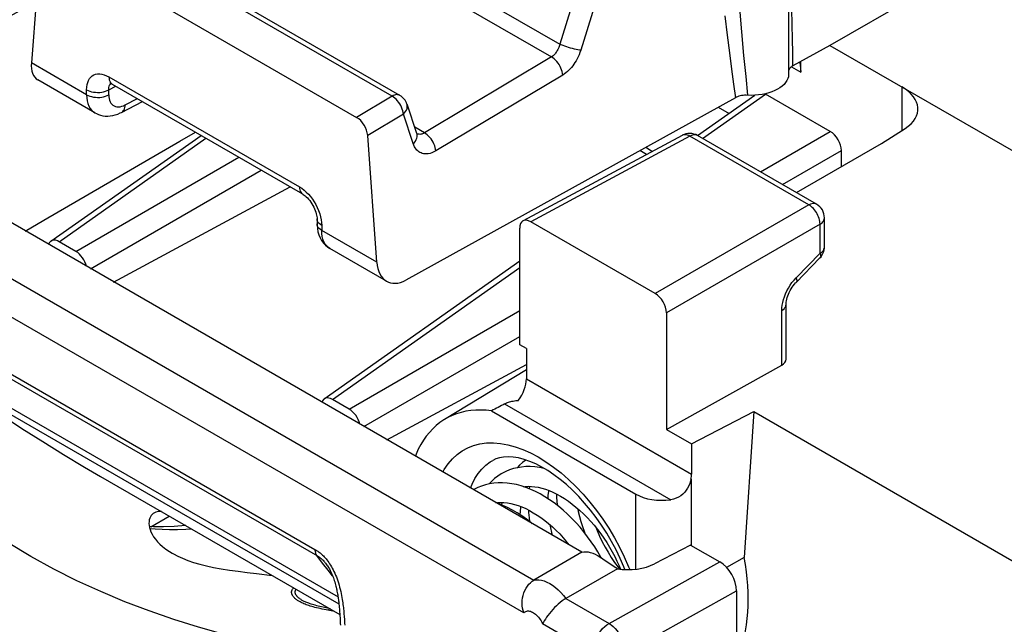
# Model space of a CAD drawing. Units: millimetres. Extents: x -36.7 to 10.8, y -38.8 to 20.7.
# Drawn here: x -30.4 to -17.9, y 5.4 to 13.1 of the extents above; entities that cross this region are included whole.
import ezdxf

# ---------------------------------------------------------------- set-up
doc = ezdxf.new("R2010")
doc.units = ezdxf.units.MM
doc.header["$LTSCALE"] = 23.1
doc.layers.get('0').update_dxf_attribs({"linetype": 'CONTINUOUS'})
for name, color, linetype in [('ASSI', 7, 'CONTINUOUS'), ('DRAFT', 7, 'CONTINUOUS'), ('IMPORT_IGES', 7, 'CONTINUOUS'), ('RACCORDO', 7, 'CONTINUOUS'), ('SUPERFICI', 7, 'CONTINUOUS')]:
    doc.layers.add(name, color=color, linetype=linetype)

msp = doc.modelspace()

# ---------------------------------------------------------------- linework, layer by layer
at = {"color": 7, "linetype": 'CONTINUOUS'}
for p, q in [((-23.268, 6.324), (-34.884, 13.031)), ((-22.459, 11.462), (-22.373, 11.411)), ((-22.337, 9.607), (-23.915, 10.518)), ((-24.057, 8.958), (-24.057, 10.437)), ((-22.196, 9.362), (-22.196, 7.884)), ((-31.751, 8.872), (-26.361, 5.76)), ((-23.971, 8.909), (-24.057, 8.958)), ((-22.196, 7.884), (-20.734, 8.697)), ((-24.414, 8.119), (-22.585, 7.063)), ((-21.878, 7.7), (-21.086, 8.11)), ((-21.086, 8.11), (-21.21, 6.259)), ((-21.086, 8.11), (-17.305, 5.926)), ((-22.196, 7.884), (-21.878, 7.7)), ((-23.932, 7.161), (-23.936, 7.131)), ((-24.285, 6.957), (-24.289, 6.927)), ((-23.446, 6.438), (-23.44, 6.423)), ((-23.02, 6.251), (-23.027, 6.262)), ((-21.21, 6.259), (-21.434, 6.133)), ((-22.81, 6.135), (-22.792, 6.112)), ((-22.797, 6.153), (-22.78, 6.11)), ((-26.462, 5.607), (-26.551, 5.627))]:
    msp.add_line(p, q, dxfattribs=at)
at = {"color": 250, "linetype": 'CONTINUOUS'}
for p, q in [((-21.898, 11.603), (-23.915, 10.518)), ((-20.389, 10.732), (-22.337, 9.607)), ((-20.248, 10.487), (-22.196, 9.362)), ((-22.585, 6.11), (-22.585, 7.063))]:
    msp.add_line(p, q, dxfattribs=at)
at = {"color": 7, "linetype": 'CONTINUOUS'}
for points in [[(-24.414, 8.119), (-24.482, 8.126), (-24.548, 8.129), (-24.613, 8.128), (-24.676, 8.122), (-24.738, 8.113), (-24.798, 8.099), (-24.857, 8.081), (-24.913, 8.06), (-24.967, 8.034), (-25.009, 8.01)], [(-25.009, 8.01), (-25.019, 8.004), (-25.068, 7.97), (-25.115, 7.933), (-25.16, 7.891), (-25.202, 7.846), (-25.241, 7.798), (-25.278, 7.746), (-25.312, 7.69), (-25.343, 7.631), (-25.37, 7.569), (-25.38, 7.543)], [(-23.981, 7.495), (-23.981, 7.495), (-24.022, 7.463), (-24.061, 7.428), (-24.089, 7.397)], [(-23.748, 7.388), (-23.806, 7.4), (-23.865, 7.408), (-23.922, 7.411), (-23.978, 7.411), (-24.033, 7.406), (-24.086, 7.398), (-24.137, 7.386), (-24.187, 7.37), (-24.234, 7.35), (-24.283, 7.324)], [(-24.283, 7.324), (-24.293, 7.318), (-24.336, 7.291), (-24.376, 7.259), (-24.414, 7.224), (-24.443, 7.193)], [(-23.027, 6.262), (-23.065, 6.329), (-23.106, 6.395), (-23.15, 6.459), (-23.195, 6.522), (-23.242, 6.584), (-23.291, 6.643), (-23.342, 6.7), (-23.395, 6.755), (-23.449, 6.808), (-23.504, 6.858), (-23.561, 6.906), (-23.619, 6.95), (-23.677, 6.992), (-23.737, 7.03), (-23.796, 7.065), (-23.857, 7.096), (-23.917, 7.123), (-23.977, 7.147), (-24.037, 7.167), (-24.097, 7.183), (-24.156, 7.195), (-24.215, 7.203), (-24.273, 7.207), (-24.329, 7.207), (-24.385, 7.202), (-24.438, 7.194), (-24.49, 7.182), (-24.54, 7.165), (-24.588, 7.146), (-24.637, 7.12)], [(-24.008, 7.157), (-23.99, 7.16), (-23.949, 7.162), (-23.908, 7.161), (-23.865, 7.156), (-23.821, 7.149), (-23.776, 7.138), (-23.73, 7.124), (-23.683, 7.107), (-23.635, 7.086), (-23.587, 7.063), (-23.538, 7.036), (-23.489, 7.006), (-23.44, 6.973), (-23.391, 6.937), (-23.343, 6.898), (-23.295, 6.856), (-23.248, 6.812), (-23.201, 6.766), (-23.156, 6.717), (-23.112, 6.667), (-23.07, 6.614), (-23.029, 6.56), (-22.989, 6.504), (-22.952, 6.448), (-22.917, 6.39), (-22.883, 6.331), (-22.852, 6.272), (-22.823, 6.212), (-22.797, 6.153)], [(-23.965, 7.142), (-23.958, 7.155), (-23.954, 7.162)], [(-23.697, 7.004), (-23.694, 7.047), (-23.689, 7.099), (-23.687, 7.108)], [(-23.592, 7.065), (-23.59, 7.033), (-23.584, 6.962), (-23.577, 6.918)], [(-24.359, 6.954), (-24.34, 6.956), (-24.299, 6.958), (-24.257, 6.956), (-24.213, 6.951), (-24.169, 6.943), (-24.123, 6.932), (-24.076, 6.917), (-24.029, 6.9), (-23.981, 6.879), (-23.933, 6.855), (-23.884, 6.827), (-23.836, 6.797), (-23.787, 6.764), (-23.738, 6.728), (-23.69, 6.689), (-23.643, 6.647), (-23.596, 6.603), (-23.55, 6.557), (-23.505, 6.508), (-23.462, 6.457), (-23.429, 6.417)], [(-23.898, 6.687), (-23.914, 6.701), (-23.971, 6.745), (-24.03, 6.787), (-24.089, 6.825), (-24.149, 6.86), (-24.21, 6.892), (-24.271, 6.919), (-24.332, 6.943), (-24.354, 6.951)], [(-24.318, 6.938), (-24.315, 6.945), (-24.307, 6.957)], [(-24.051, 6.8), (-24.048, 6.844), (-24.042, 6.895), (-24.041, 6.904)], [(-23.227, 6.564), (-23.236, 6.587), (-23.258, 6.649), (-23.278, 6.712), (-23.295, 6.775), (-23.31, 6.837), (-23.317, 6.876)], [(-23.946, 6.861), (-23.944, 6.831), (-23.937, 6.76), (-23.931, 6.714)], [(-23.639, 6.538), (-23.649, 6.574), (-23.664, 6.636), (-23.671, 6.672)], [(-23.092, 6.642), (-23.075, 6.599), (-23.043, 6.529), (-23.009, 6.459), (-22.974, 6.391), (-22.935, 6.325), (-22.895, 6.26), (-22.854, 6.196), (-22.81, 6.135)]]:
    msp.add_lwpolyline(points, dxfattribs=at)
at = {"color": 250, "linetype": 'CONTINUOUS'}
msp.add_lwpolyline([(-26.596, 4.998), (-26.896, 5.059), (-27.2, 5.127), (-27.507, 5.201), (-27.818, 5.284), (-28.131, 5.374), (-28.444, 5.472), (-28.755, 5.581), (-29.065, 5.698), (-29.37, 5.826), (-29.671, 5.964), (-29.966, 6.112), (-30.257, 6.272), (-30.542, 6.444), (-30.822, 6.627), (-31.098, 6.825), (-31.368, 7.039), (-31.632, 7.267), (-31.89, 7.511)], dxfattribs=at)
at = {"color": 7, "linetype": 'CONTINUOUS'}
for centre, major_axis, ratio, start_param, end_param in [((-23.915, 10.355), (-0.1, 0.173), 0.577156, -0.785294, 0.785198), ((-22.337, 9.444), (-0.1, 0.173), 0.577508, -2.356091, -0.785599), ((-22.848, 6.539), (-1.037, 2.148), 0.620684, -2.636271, -1.98708)]:
    msp.add_ellipse(centre, major_axis=major_axis, ratio=ratio, start_param=start_param, end_param=end_param, dxfattribs=at)
at = {"layer": 'ASSI', "color": 250, "linetype": 'CONTINUOUS'}
for p, q in [((-27.396, 14.991), (-23.549, 12.77)), ((-27.535, 14.848), (-23.655, 12.608)), ((-25.676, 12.111), (-29.527, 14.334)), ((-23.379, 13.316), (-23.549, 12.77)), ((-23.113, 13.239), (-23.283, 12.693)), ((-21.457, 13.132), (-21.427, 12.886)), ((-21.266, 13.178), (-21.244, 12.928)), ((-20.6, 13.021), (-20.605, 13.216)), ((-20.597, 12.835), (-20.6, 13.021)), ((-21.427, 12.886), (-21.398, 12.659)), ((-21.244, 12.928), (-21.217, 12.626)), ((-20.594, 12.66), (-20.597, 12.835)), ((-21.398, 12.659), (-21.371, 12.452)), ((-21.217, 12.626), (-21.191, 12.359)), ((-20.592, 12.495), (-20.594, 12.66)), ((-23.655, 12.608), (-25.264, 11.645)), ((-23.511, 12.379), (-25.121, 11.416)), ((-21.371, 12.452), (-21.346, 12.264)), ((-20.61, 12.484), (-20.493, 12.416)), ((-29.269, 12.191), (-29.18, 12.238)), ((-29.266, 12.356), (-26.851, 10.961)), ((-21.346, 12.264), (-21.322, 12.091)), ((-21.191, 12.359), (-21.168, 12.122)), ((-21.737, 11.575), (-20.938, 12.138)), ((-25.676, 12.111), (-26.125, 11.842)), ((-25.532, 11.882), (-25.984, 11.612)), ((-25.407, 11.509), (-25.532, 11.882)), ((-25.264, 11.645), (-25.388, 11.717)), ((-25.359, 11.63), (-25.361, 11.638)), ((-21.005, 11.152), (-20.118, 11.664)), ((-29.897, 10.264), (-28.035, 11.577)), ((-20.389, 10.732), (-21.898, 11.603)), ((-20.723, 10.989), (-19.977, 11.42)), ((-29.685, 10.142), (-27.617, 11.336)), ((-29.5, 9.922), (-27.334, 11.173)), ((-26.625, 10.537), (-26.627, 10.553)), ((-20.248, 10.118), (-20.248, 10.487)), ((-20.552, 9.806), (-20.248, 10.118)), ((-26.432, 8.264), (-24.057, 9.939)), ((-20.578, 9.777), (-20.552, 9.806)), ((-26.22, 8.141), (-24.057, 9.39)), ((-20.734, 8.697), (-20.734, 9.39)), ((-26.035, 7.922), (-24.057, 9.064))]:
    msp.add_line(p, q, dxfattribs=at)
at = {"layer": 'ASSI', "color": 7, "linetype": 'CONTINUOUS'}
for p, q in [((-25.576, 12.12), (-29.427, 14.344)), ((-29.992, 14.075), (-26.125, 11.842)), ((-20.647, 13.459), (-20.647, 12.39)), ((-18.915, 13.45), (-20.123, 12.755)), ((-20.123, 12.755), (-20.592, 12.495)), ((-20.123, 12.755), (-16.745, 10.804)), ((-20.592, 12.495), (-20.604, 12.487)), ((-20.493, 12.416), (-20.493, 12.55)), ((-29.232, 12.268), (-29.225, 12.264)), ((-29.225, 12.264), (-26.81, 10.87)), ((-21.8, 11.611), (-21.074, 12.123)), ((-21.12, 12.121), (-21.187, 12.122)), ((-20.118, 11.664), (-20.938, 12.138)), ((-29.107, 11.905), (-28.841, 12.043)), ((-25.361, 11.637), (-25.486, 12.011)), ((-21.539, 11.971), (-21.402, 11.892)), ((-30.002, 10.271), (-28.098, 11.614)), ((-21.995, 11.614), (-24.013, 10.529)), ((-19.467, 11.509), (-19.17, 11.701)), ((-20.292, 10.74), (-21.801, 11.611)), ((-20.546, 10.887), (-19.467, 11.509)), ((-22.447, 11.371), (-22.533, 11.421)), ((-19.977, 11.215), (-19.977, 11.42)), ((-29.206, 9.752), (-26.966, 10.96)), ((-26.627, 10.553), (-26.627, 10.49)), ((-20.192, 10.198), (-20.192, 10.567)), ((-29.685, 10.142), (-29.897, 10.264)), ((-26.537, 8.271), (-24.057, 10.02)), ((-20.552, 9.747), (-20.249, 10.058)), ((-20.678, 8.774), (-20.678, 9.47)), ((-25.741, 7.752), (-23.971, 8.706)), ((-26.22, 8.141), (-26.432, 8.264))]:
    msp.add_line(p, q, dxfattribs=at)
at = {"layer": 'ASSI', "color": 250, "linetype": 'CONTINUOUS'}
for points in [[(-23.549, 12.77), (-23.553, 12.755), (-23.557, 12.74), (-23.562, 12.727), (-23.568, 12.713), (-23.574, 12.701), (-23.58, 12.689), (-23.587, 12.678), (-23.594, 12.668), (-23.601, 12.658), (-23.609, 12.648), (-23.617, 12.639), (-23.625, 12.631), (-23.634, 12.623), (-23.644, 12.615), (-23.655, 12.608)], [(-23.283, 12.693), (-23.3, 12.695), (-23.32, 12.699), (-23.341, 12.703), (-23.364, 12.708), (-23.387, 12.714), (-23.412, 12.721), (-23.436, 12.728), (-23.461, 12.736), (-23.485, 12.744), (-23.507, 12.753), (-23.529, 12.761), (-23.549, 12.77)], [(-23.283, 12.693), (-23.293, 12.664), (-23.304, 12.636), (-23.315, 12.61), (-23.328, 12.584), (-23.342, 12.56), (-23.356, 12.537), (-23.37, 12.515), (-23.385, 12.495), (-23.4, 12.476), (-23.416, 12.458), (-23.433, 12.44), (-23.451, 12.424), (-23.47, 12.408), (-23.49, 12.393), (-23.511, 12.379)], [(-23.511, 12.379), (-23.514, 12.4), (-23.519, 12.422), (-23.526, 12.445), (-23.534, 12.467), (-23.545, 12.489), (-23.557, 12.511), (-23.571, 12.531), (-23.586, 12.55), (-23.602, 12.568), (-23.619, 12.583), (-23.637, 12.597), (-23.655, 12.608)], [(-29.549, 12.192), (-29.547, 12.226), (-29.543, 12.257), (-29.535, 12.285), (-29.525, 12.31), (-29.512, 12.333), (-29.496, 12.352), (-29.478, 12.368), (-29.457, 12.38), (-29.435, 12.389), (-29.409, 12.393), (-29.382, 12.394), (-29.354, 12.39), (-29.326, 12.383), (-29.296, 12.371), (-29.266, 12.356)], [(-29.269, 12.191), (-29.268, 12.207), (-29.266, 12.223), (-29.262, 12.237), (-29.257, 12.249), (-29.251, 12.261), (-29.243, 12.27), (-29.241, 12.272)], [(-29.266, 12.356), (-29.265, 12.335), (-29.261, 12.317), (-29.256, 12.3), (-29.248, 12.286), (-29.238, 12.274), (-29.225, 12.264)], [(-29.549, 12.192), (-29.53, 12.183), (-29.508, 12.174), (-29.485, 12.168), (-29.46, 12.163), (-29.435, 12.16), (-29.409, 12.159), (-29.383, 12.159), (-29.358, 12.162), (-29.333, 12.167), (-29.31, 12.173), (-29.288, 12.181), (-29.269, 12.191)], [(-25.576, 12.12), (-25.578, 12.122), (-25.59, 12.127), (-25.602, 12.129), (-25.616, 12.13), (-25.63, 12.128), (-25.645, 12.124), (-25.66, 12.118), (-25.676, 12.111)], [(-25.532, 11.882), (-25.535, 11.903), (-25.54, 11.925), (-25.547, 11.948), (-25.556, 11.97), (-25.566, 11.992), (-25.579, 12.014), (-25.593, 12.034), (-25.608, 12.053), (-25.624, 12.071), (-25.641, 12.086), (-25.658, 12.1), (-25.676, 12.111)], [(-25.532, 11.882), (-25.517, 11.898), (-25.504, 11.915), (-25.494, 11.933), (-25.486, 11.951), (-25.482, 11.969), (-25.482, 11.986), (-25.484, 12.003), (-25.486, 12.011)], [(-25.407, 11.509), (-25.392, 11.525), (-25.379, 11.542), (-25.369, 11.56), (-25.362, 11.577), (-25.358, 11.595), (-25.357, 11.613), (-25.359, 11.63)], [(-25.264, 11.645), (-25.277, 11.638), (-25.289, 11.633), (-25.3, 11.629), (-25.312, 11.627), (-25.323, 11.626), (-25.333, 11.627), (-25.342, 11.628), (-25.351, 11.63), (-25.359, 11.633)], [(-25.121, 11.416), (-25.123, 11.438), (-25.128, 11.46), (-25.135, 11.482), (-25.144, 11.505), (-25.154, 11.527), (-25.167, 11.548), (-25.181, 11.569), (-25.196, 11.588), (-25.212, 11.605), (-25.229, 11.621), (-25.246, 11.634), (-25.264, 11.645)], [(-21.98, 11.62), (-21.992, 11.616), (-21.995, 11.614)], [(-21.898, 11.603), (-21.912, 11.611), (-21.927, 11.616), (-21.941, 11.62), (-21.954, 11.622), (-21.968, 11.622), (-21.98, 11.62)], [(-21.801, 11.611), (-21.813, 11.617), (-21.828, 11.62), (-21.845, 11.62), (-21.862, 11.618), (-21.88, 11.612), (-21.898, 11.603)], [(-25.121, 11.416), (-25.146, 11.403), (-25.171, 11.393), (-25.194, 11.385), (-25.216, 11.38), (-25.238, 11.378), (-25.257, 11.379), (-25.276, 11.381), (-25.293, 11.385), (-25.308, 11.391), (-25.323, 11.398), (-25.336, 11.406), (-25.349, 11.416), (-25.36, 11.427), (-25.371, 11.439), (-25.381, 11.454), (-25.391, 11.47), (-25.399, 11.488), (-25.407, 11.509)], [(-26.851, 10.961), (-26.85, 10.941), (-26.846, 10.922), (-26.841, 10.905), (-26.833, 10.891), (-26.823, 10.879), (-26.81, 10.87)], [(-26.851, 10.961), (-26.821, 10.942), (-26.792, 10.92), (-26.764, 10.895), (-26.737, 10.868), (-26.711, 10.837)], [(-26.711, 10.837), (-26.686, 10.805), (-26.664, 10.771), (-26.643, 10.735), (-26.624, 10.698), (-26.607, 10.66), (-26.593, 10.62)], [(-20.292, 10.74), (-20.305, 10.746), (-20.32, 10.749), (-20.336, 10.749), (-20.353, 10.746), (-20.371, 10.741), (-20.389, 10.732)], [(-26.593, 10.62), (-26.582, 10.581), (-26.575, 10.544), (-26.57, 10.507), (-26.568, 10.471)], [(-20.248, 10.487), (-20.249, 10.505), (-20.251, 10.523), (-20.254, 10.542), (-20.26, 10.561), (-20.266, 10.58), (-20.274, 10.599), (-20.284, 10.618), (-20.294, 10.636), (-20.306, 10.654), (-20.318, 10.67), (-20.332, 10.685), (-20.346, 10.699), (-20.36, 10.712), (-20.375, 10.723), (-20.389, 10.732)], [(-26.568, 10.471), (-26.585, 10.483), (-26.6, 10.495), (-26.611, 10.508), (-26.62, 10.523), (-26.625, 10.537)], [(-20.248, 10.487), (-20.234, 10.496), (-20.222, 10.506), (-20.212, 10.516), (-20.204, 10.527), (-20.198, 10.539), (-20.194, 10.551), (-20.192, 10.563), (-20.192, 10.567)], [(-20.248, 10.118), (-20.244, 10.105), (-20.241, 10.093), (-20.24, 10.083), (-20.241, 10.074), (-20.244, 10.066), (-20.248, 10.059), (-20.249, 10.058)], [(-20.248, 10.118), (-20.231, 10.129), (-20.217, 10.142), (-20.206, 10.155), (-20.198, 10.169), (-20.193, 10.184), (-20.192, 10.198)], [(-20.649, 9.677), (-20.627, 9.712), (-20.604, 9.745), (-20.578, 9.777)], [(-20.552, 9.806), (-20.547, 9.791), (-20.544, 9.777), (-20.544, 9.765), (-20.547, 9.755), (-20.552, 9.747)], [(-20.7, 9.567), (-20.686, 9.604), (-20.668, 9.64), (-20.649, 9.677)], [(-20.734, 9.39), (-20.733, 9.424), (-20.729, 9.459), (-20.722, 9.494), (-20.712, 9.53), (-20.7, 9.567)], [(-20.734, 9.39), (-20.718, 9.401), (-20.704, 9.414), (-20.693, 9.428), (-20.684, 9.442), (-20.68, 9.456), (-20.678, 9.47)]]:
    msp.add_lwpolyline(points, dxfattribs=at)
at = {"layer": 'ASSI', "color": 7, "linetype": 'CONTINUOUS'}
for points in [[(-20.604, 12.487), (-20.615, 12.479), (-20.625, 12.471), (-20.633, 12.461), (-20.639, 12.452), (-20.644, 12.442), (-20.647, 12.433)], [(-20.507, 12.542), (-20.5, 12.51), (-20.495, 12.464), (-20.493, 12.416)], [(-20.647, 12.39), (-20.647, 12.384), (-20.65, 12.358), (-20.657, 12.333), (-20.669, 12.308), (-20.685, 12.284), (-20.705, 12.26), (-20.729, 12.239), (-20.757, 12.218), (-20.788, 12.199), (-20.822, 12.182), (-20.859, 12.166), (-20.898, 12.153), (-20.94, 12.142), (-20.984, 12.133), (-21.029, 12.127), (-21.074, 12.123), (-21.12, 12.121)], [(-29.251, 12.276), (-29.252, 12.276), (-29.253, 12.276), (-29.252, 12.276), (-29.249, 12.275), (-29.245, 12.274), (-29.239, 12.271), (-29.232, 12.268)], [(-21.187, 12.122), (-21.206, 12.122), (-21.225, 12.12), (-21.243, 12.118), (-21.261, 12.114), (-21.277, 12.109), (-21.293, 12.104), (-21.308, 12.098), (-21.322, 12.091)], [(-25.357, 11.629), (-25.357, 11.629), (-25.358, 11.63), (-25.359, 11.632), (-25.361, 11.637)], [(-26.81, 10.87), (-26.802, 10.865), (-26.79, 10.857), (-26.777, 10.846), (-26.763, 10.834), (-26.748, 10.82), (-26.734, 10.803), (-26.719, 10.786), (-26.705, 10.767), (-26.692, 10.746), (-26.679, 10.725), (-26.668, 10.704), (-26.658, 10.682), (-26.649, 10.66), (-26.642, 10.639), (-26.636, 10.619), (-26.632, 10.6), (-26.629, 10.583), (-26.627, 10.567), (-26.627, 10.553)], [(-20.678, 9.47), (-20.678, 9.483), (-20.676, 9.498), (-20.674, 9.515), (-20.67, 9.534), (-20.664, 9.555), (-20.657, 9.576), (-20.649, 9.599), (-20.638, 9.621), (-20.627, 9.644), (-20.615, 9.666), (-20.601, 9.687), (-20.587, 9.706), (-20.572, 9.725), (-20.558, 9.741), (-20.552, 9.747)]]:
    msp.add_lwpolyline(points, dxfattribs=at)
for centre, start, end in [((-25.676, 11.947), 18.5045, 59.9984), ((-21.901, 11.438), 59.9984, 118.2825), ((-20.392, 10.567), 359.9931, 59.9984), ((-20.392, 10.198), 315.7312, 0.0245)]:
    msp.add_arc(centre, 0.2, start, end, dxfattribs=at)
for centre, major_axis, ratio, start_param, end_param in [((-19.706, 11.962), (0.7, -0.02), 0.556898, 5.601332, 7.084861), ((-26.125, 11.679), (-0.1, 0.173), 0.577332, -2.269143, -0.7856), ((-20.118, 11.501), (-0.1, 0.173), 0.578915, -2.354874, -0.786816), ((-29.897, 10.101), (-0.1, 0.174), 0.575752, -0.784077, 0.471975), ((-29.685, 9.978), (-0.1, 0.173), 0.578915, -2.042868, -0.786816), ((-20.878, 8.778), (0.2, -0.006), 0.556898, -0.751667, 0.016278), ((-26.432, 8.1), (-0.1, 0.174), 0.575752, -0.784077, 0.471975), ((-26.22, 7.978), (-0.1, 0.173), 0.578915, -2.042868, -0.786816)]:
    msp.add_ellipse(centre, major_axis=major_axis, ratio=ratio, start_param=start_param, end_param=end_param, dxfattribs=at)
at = {"layer": 'DRAFT', "color": 250, "linetype": 'CONTINUOUS'}
msp.add_line((-19.211, 12.228), (-19.211, 11.674), dxfattribs=at)
at = {"layer": 'DRAFT', "color": 7, "linetype": 'CONTINUOUS'}
for p, q in [((-28.366, 11.538), (-28.167, 11.654)), ((-30.093, 10.536), (-28.366, 11.538)), ((-30.328, 10.4), (-30.093, 10.536)), ((-23.971, 8.639), (-25.009, 8.01))]:
    msp.add_line(p, q, dxfattribs=at)
at = {"layer": 'IMPORT_IGES', "color": 7, "linetype": 'CONTINUOUS'}
msp.add_line((-28.734, 6.649), (-28.501, 6.784), dxfattribs=at)
at = {"layer": 'RACCORDO', "color": 7, "linetype": 'CONTINUOUS'}
for p, q in [((-30.133, 14.007), (-30.25, 12.534)), ((-29.444, 11.9), (-30.167, 12.317)), ((-21.322, 12.091), (-25.501, 9.778)), ((-25.867, 10.004), (-25.984, 11.612)), ((-26.627, 10.49), (-26.627, 10.49)), ((-25.744, 9.763), (-26.466, 10.18)), ((-23.971, 8.909), (-23.971, 8.526)), ((-30.819, 8.25), (-26.349, 5.669)), ((-21.878, 7.7), (-21.878, 7.317)), ((-29.374, 7.288), (-29.363, 7.282)), ((-21.889, 6.416), (-22.346, 6.179)), ((-21.889, 6.416), (-21.518, 6.202)), ((-23.268, 6.324), (-23.877, 5.972)), ((-23.003, 6.239), (-23.035, 6.261)), ((-22.724, 6.106), (-22.737, 6.139)), ((-22.818, 6.116), (-23.472, 5.738)), ((-21.306, 5.834), (-21.306, 3.671)), ((-26.342, 5.596), (-26.34, 5.569)), ((-26.34, 5.569), (-26.338, 5.543)), ((-26.338, 5.543), (-26.337, 5.518)), ((-26.337, 5.518), (-26.335, 5.493)), ((-26.335, 5.493), (-26.334, 5.468)), ((-26.334, 5.468), (-26.333, 5.444)), ((-26.333, 5.444), (-26.332, 5.421)), ((-26.332, 5.421), (-26.331, 5.398))]:
    msp.add_line(p, q, dxfattribs=at)
at = {"layer": 'RACCORDO', "color": 250, "linetype": 'CONTINUOUS'}
for p, q in [((-35.493, 12.679), (-23.877, 5.972)), ((-29.549, 12.129), (-30.25, 12.534)), ((-24.005, 5.556), (-35.789, 12.36)), ((-29.549, 12.129), (-29.549, 12.192)), ((-29.269, 12.128), (-29.269, 12.191)), ((-29.06, 11.999), (-28.905, 12.08)), ((-26.568, 10.471), (-26.568, 10.408)), ((-25.867, 10.004), (-26.568, 10.408)), ((-33.141, 10.106), (-26.654, 6.361)), ((-33.125, 10.033), (-26.622, 6.278)), ((-23.971, 8.526), (-21.878, 7.317)), ((-24.248, 8.208), (-22.142, 6.992)), ((-25.031, 7.342), (-25.013, 7.376)), ((-21.884, 7.255), (-21.884, 6.416)), ((-28.291, 6.617), (-28.218, 6.621)), ((-22.924, 5.422), (-21.518, 6.202)), ((-26.429, 6.026), (-26.487, 6.098)), ((-22.716, 5.052), (-21.306, 5.834)), ((-23.472, 5.738), (-22.924, 5.422)), ((-26.282, 5.505), (-26.28, 5.477)), ((-26.28, 5.477), (-26.279, 5.451)), ((-26.279, 5.451), (-26.277, 5.426)), ((-26.277, 5.426), (-26.276, 5.402)), ((-23.136, 5.054), (-23.769, 5.419))]:
    msp.add_line(p, q, dxfattribs=at)
for points in [[(-29.549, 12.129), (-29.547, 12.089), (-29.542, 12.051), (-29.532, 12.016), (-29.519, 11.984), (-29.503, 11.955), (-29.484, 11.931), (-29.461, 11.911), (-29.444, 11.9)], [(-29.549, 12.129), (-29.53, 12.12), (-29.508, 12.111), (-29.485, 12.105), (-29.46, 12.1), (-29.435, 12.097), (-29.409, 12.096), (-29.383, 12.096), (-29.358, 12.099), (-29.333, 12.104), (-29.31, 12.11), (-29.288, 12.118), (-29.269, 12.128)], [(-29.269, 12.128), (-29.267, 12.103), (-29.264, 12.08), (-29.259, 12.06), (-29.251, 12.041), (-29.241, 12.023), (-29.229, 12.009), (-29.216, 11.997), (-29.2, 11.987), (-29.183, 11.981), (-29.165, 11.977), (-29.146, 11.976), (-29.125, 11.977), (-29.104, 11.982), (-29.083, 11.989), (-29.06, 11.999)], [(-29.107, 11.905), (-29.099, 11.91), (-29.09, 11.918), (-29.081, 11.928), (-29.074, 11.939), (-29.069, 11.952), (-29.064, 11.967), (-29.062, 11.983), (-29.06, 11.999)], [(-26.568, 10.408), (-26.585, 10.42), (-26.6, 10.432), (-26.611, 10.445), (-26.62, 10.46), (-26.625, 10.474), (-26.627, 10.49)], [(-26.466, 10.18), (-26.482, 10.191), (-26.504, 10.211), (-26.523, 10.235), (-26.539, 10.263), (-26.552, 10.295), (-26.561, 10.33), (-26.567, 10.368), (-26.568, 10.408)], [(-30.888, 8.244), (-30.63, 8.069), (-30.369, 7.897), (-30.106, 7.729), (-29.841, 7.565), (-29.575, 7.406), (-29.374, 7.288)], [(-25.013, 7.376), (-24.965, 7.447), (-24.911, 7.51), (-24.851, 7.565), (-24.786, 7.612), (-24.716, 7.65), (-24.641, 7.679), (-24.562, 7.7), (-24.479, 7.711), (-24.391, 7.713), (-24.302, 7.705), (-24.209, 7.689), (-24.114, 7.663), (-24.018, 7.629), (-23.921, 7.586)], [(-23.921, 7.586), (-23.823, 7.534), (-23.726, 7.474), (-23.629, 7.406), (-23.532, 7.331), (-23.437, 7.248), (-23.345, 7.159), (-23.254, 7.063), (-23.167, 6.962), (-23.083, 6.856), (-23.003, 6.744), (-22.927, 6.629), (-22.856, 6.51), (-22.79, 6.388), (-22.73, 6.265), (-22.675, 6.141), (-22.662, 6.105)], [(-24.679, 7.138), (-24.66, 7.189), (-24.625, 7.259), (-24.584, 7.323), (-24.538, 7.38), (-24.487, 7.43), (-24.43, 7.471), (-24.398, 7.49)], [(-28.749, 6.628), (-28.68, 6.621), (-28.591, 6.616), (-28.497, 6.613), (-28.397, 6.613), (-28.291, 6.617)], [(-26.654, 6.361), (-26.653, 6.35), (-26.652, 6.34), (-26.651, 6.33), (-26.648, 6.32), (-26.646, 6.311), (-26.642, 6.303), (-26.638, 6.295), (-26.633, 6.288), (-26.628, 6.282)], [(-26.654, 6.361), (-26.645, 6.356), (-26.636, 6.35), (-26.627, 6.345), (-26.618, 6.338), (-26.609, 6.332), (-26.599, 6.324), (-26.589, 6.317), (-26.579, 6.308), (-26.569, 6.299), (-26.558, 6.289), (-26.547, 6.278), (-26.536, 6.267), (-26.525, 6.255), (-26.513, 6.241), (-26.502, 6.227), (-26.49, 6.212), (-26.479, 6.196), (-26.467, 6.179), (-26.456, 6.161), (-26.444, 6.142)], [(-26.487, 6.098), (-26.557, 6.188), (-26.628, 6.282)], [(-26.622, 6.278), (-26.615, 6.274), (-26.608, 6.27), (-26.602, 6.266), (-26.595, 6.261), (-26.588, 6.256), (-26.581, 6.25), (-26.574, 6.244), (-26.566, 6.237), (-26.558, 6.23), (-26.55, 6.223), (-26.542, 6.214), (-26.534, 6.205), (-26.526, 6.196), (-26.518, 6.186), (-26.509, 6.175), (-26.501, 6.163), (-26.495, 6.154)], [(-26.444, 6.142), (-26.433, 6.123), (-26.422, 6.102), (-26.412, 6.081), (-26.402, 6.058)], [(-26.402, 6.058), (-26.392, 6.035), (-26.382, 6.012), (-26.373, 5.987), (-26.364, 5.962), (-26.356, 5.936), (-26.348, 5.909), (-26.341, 5.882), (-26.334, 5.855), (-26.327, 5.828), (-26.322, 5.801), (-26.317, 5.775), (-26.312, 5.75), (-26.308, 5.726), (-26.304, 5.704), (-26.301, 5.682), (-26.298, 5.661), (-26.296, 5.641), (-26.293, 5.622), (-26.291, 5.603), (-26.289, 5.585), (-26.288, 5.568), (-26.286, 5.551), (-26.285, 5.536), (-26.284, 5.52), (-26.282, 5.505)], [(-26.587, 5.61), (-26.61, 5.615), (-26.633, 5.62), (-26.654, 5.626), (-26.675, 5.631), (-26.694, 5.637), (-26.713, 5.643), (-26.731, 5.648), (-26.748, 5.654), (-26.764, 5.66), (-26.779, 5.666), (-26.793, 5.671), (-26.806, 5.677), (-26.818, 5.683), (-26.829, 5.688), (-26.84, 5.694), (-26.85, 5.699), (-26.859, 5.704), (-26.868, 5.71), (-26.876, 5.715), (-26.883, 5.72), (-26.89, 5.725), (-26.896, 5.73), (-26.902, 5.735), (-26.908, 5.74), (-26.913, 5.745), (-26.918, 5.75), (-26.922, 5.755), (-26.926, 5.76), (-26.93, 5.765), (-26.933, 5.77), (-26.936, 5.775), (-26.939, 5.78), (-26.941, 5.785), (-26.944, 5.79), (-26.945, 5.795), (-26.947, 5.8), (-26.948, 5.806), (-26.949, 5.811), (-26.949, 5.816), (-26.949, 5.822), (-26.949, 5.827), (-26.948, 5.833), (-26.946, 5.839), (-26.944, 5.844), (-26.942, 5.85), (-26.939, 5.856), (-26.935, 5.862), (-26.931, 5.867), (-26.925, 5.873), (-26.924, 5.874)], [(-23.877, 5.972), (-23.847, 5.976), (-23.814, 5.976), (-23.781, 5.971), (-23.746, 5.961), (-23.711, 5.947), (-23.675, 5.928), (-23.639, 5.906), (-23.604, 5.879), (-23.569, 5.849), (-23.535, 5.815), (-23.503, 5.778), (-23.472, 5.738)], [(-26.551, 5.627), (-26.572, 5.632), (-26.592, 5.637), (-26.612, 5.642), (-26.631, 5.647), (-26.65, 5.652), (-26.667, 5.657), (-26.684, 5.662), (-26.7, 5.667), (-26.715, 5.672), (-26.729, 5.677), (-26.743, 5.682), (-26.755, 5.687), (-26.767, 5.692), (-26.778, 5.696), (-26.788, 5.701), (-26.798, 5.706), (-26.807, 5.71), (-26.815, 5.715), (-26.823, 5.719), (-26.83, 5.724), (-26.837, 5.728), (-26.843, 5.732), (-26.849, 5.736), (-26.855, 5.741), (-26.86, 5.745), (-26.865, 5.749), (-26.87, 5.753), (-26.874, 5.758), (-26.878, 5.762), (-26.882, 5.766), (-26.885, 5.77), (-26.888, 5.775), (-26.891, 5.779), (-26.894, 5.784), (-26.896, 5.788), (-26.899, 5.793), (-26.9, 5.797), (-26.902, 5.802), (-26.903, 5.807), (-26.904, 5.812), (-26.904, 5.817), (-26.904, 5.822), (-26.904, 5.827), (-26.903, 5.832), (-26.902, 5.837), (-26.9, 5.843), (-26.897, 5.848), (-26.894, 5.853), (-26.893, 5.856)], [(-26.407, 5.575), (-26.512, 5.594), (-26.538, 5.599), (-26.563, 5.604), (-26.587, 5.61)], [(-26.464, 5.608), (-26.464, 5.608), (-26.467, 5.607), (-26.47, 5.605), (-26.473, 5.602), (-26.477, 5.598), (-26.481, 5.594), (-26.485, 5.589)], [(-24.005, 5.556), (-23.997, 5.564), (-23.988, 5.57), (-23.979, 5.575), (-23.968, 5.578), (-23.957, 5.58), (-23.945, 5.58), (-23.933, 5.579), (-23.92, 5.576), (-23.907, 5.571), (-23.894, 5.565), (-23.881, 5.558), (-23.868, 5.549), (-23.855, 5.539), (-23.842, 5.527), (-23.83, 5.514), (-23.818, 5.501), (-23.807, 5.486), (-23.796, 5.471), (-23.786, 5.454), (-23.777, 5.437), (-23.769, 5.419)], [(-23.136, 5.054), (-23.134, 5.087), (-23.129, 5.122), (-23.12, 5.157), (-23.108, 5.193), (-23.092, 5.228), (-23.074, 5.263), (-23.053, 5.296), (-23.03, 5.327), (-23.005, 5.356), (-22.979, 5.381), (-22.952, 5.403), (-22.924, 5.422)], [(-22.924, 5.422), (-22.898, 5.404), (-22.871, 5.382), (-22.846, 5.356), (-22.821, 5.328), (-22.798, 5.296), (-22.778, 5.262), (-22.76, 5.227), (-22.744, 5.192), (-22.732, 5.155), (-22.723, 5.12), (-22.718, 5.085), (-22.716, 5.052)]]:
    msp.add_lwpolyline(points, dxfattribs=at)
at = {"layer": 'RACCORDO', "color": 7, "linetype": 'CONTINUOUS'}
for points in [[(-29.444, 11.9), (-29.425, 11.89), (-29.399, 11.879), (-29.371, 11.87), (-29.342, 11.863), (-29.312, 11.859), (-29.281, 11.859), (-29.249, 11.861), (-29.218, 11.866), (-29.186, 11.873), (-29.154, 11.884), (-29.122, 11.898), (-29.107, 11.905)], [(-26.627, 10.49), (-26.627, 10.474), (-26.623, 10.431), (-26.616, 10.389), (-26.604, 10.35), (-26.588, 10.313), (-26.569, 10.278), (-26.545, 10.247), (-26.518, 10.219), (-26.488, 10.195), (-26.466, 10.18)], [(-24.248, 8.208), (-24.237, 8.214), (-24.225, 8.219), (-24.213, 8.224), (-24.199, 8.228), (-24.185, 8.233), (-24.17, 8.237), (-24.155, 8.24), (-24.139, 8.243), (-24.123, 8.246), (-24.106, 8.249), (-24.089, 8.251), (-24.072, 8.252)], [(-23.929, 7.477), (-24.001, 7.503), (-24.072, 7.521), (-24.139, 7.532), (-24.202, 7.536), (-24.261, 7.533), (-24.313, 7.523), (-24.36, 7.508), (-24.398, 7.49)], [(-22.737, 6.139), (-22.783, 6.247), (-22.835, 6.355), (-22.892, 6.461), (-22.953, 6.565), (-23.018, 6.667), (-23.087, 6.765), (-23.158, 6.859), (-23.233, 6.949), (-23.309, 7.033), (-23.387, 7.111), (-23.465, 7.183), (-23.544, 7.249), (-23.622, 7.308), (-23.701, 7.36), (-23.778, 7.406), (-23.854, 7.445), (-23.929, 7.477)], [(-21.884, 7.255), (-21.89, 7.226), (-21.9, 7.196), (-21.912, 7.168), (-21.927, 7.139), (-21.944, 7.112), (-21.964, 7.087), (-21.988, 7.063), (-22.014, 7.042), (-22.042, 7.025), (-22.073, 7.01), (-22.106, 6.999), (-22.142, 6.992)], [(-28.598, 6.84), (-28.599, 6.84), (-28.617, 6.841), (-28.636, 6.84), (-28.654, 6.838), (-28.671, 6.833), (-28.688, 6.826), (-28.703, 6.816), (-28.717, 6.805), (-28.729, 6.791), (-28.739, 6.775), (-28.747, 6.757), (-28.754, 6.737), (-28.757, 6.715), (-28.758, 6.691), (-28.757, 6.666), (-28.752, 6.64), (-28.744, 6.612), (-28.733, 6.583), (-28.718, 6.553), (-28.7, 6.522), (-28.677, 6.491), (-28.651, 6.459), (-28.62, 6.428), (-28.585, 6.396), (-28.545, 6.365), (-28.499, 6.334), (-28.464, 6.312)], [(-28.292, 6.663), (-28.297, 6.663), (-28.438, 6.652), (-28.574, 6.646), (-28.702, 6.647), (-28.754, 6.651)], [(-28.464, 6.312), (-28.449, 6.304), (-28.393, 6.275), (-28.332, 6.248), (-28.265, 6.221), (-28.192, 6.196), (-28.113, 6.173), (-28.028, 6.152), (-27.938, 6.132), (-27.841, 6.114), (-27.738, 6.098), (-27.629, 6.083), (-27.515, 6.068), (-27.395, 6.054), (-27.194, 6.03)], [(-26.495, 6.154), (-26.493, 6.151), (-26.481, 6.132), (-26.47, 6.113), (-26.46, 6.094), (-26.45, 6.075), (-26.442, 6.056), (-26.434, 6.038), (-26.427, 6.019), (-26.42, 6.001), (-26.414, 5.983), (-26.408, 5.965), (-26.402, 5.948), (-26.397, 5.93), (-26.393, 5.913), (-26.388, 5.896), (-26.384, 5.88), (-26.381, 5.863), (-26.377, 5.847), (-26.374, 5.831), (-26.371, 5.815), (-26.368, 5.799), (-26.365, 5.783), (-26.363, 5.768), (-26.36, 5.753), (-26.358, 5.738), (-26.356, 5.723), (-26.354, 5.708), (-26.352, 5.694), (-26.351, 5.679), (-26.349, 5.665), (-26.347, 5.651), (-26.346, 5.637), (-26.345, 5.623), (-26.343, 5.609), (-26.342, 5.596)], [(-22.818, 6.116), (-22.858, 6.142), (-23.003, 6.239)], [(-24.005, 5.556), (-24.014, 5.585), (-24.021, 5.616), (-24.025, 5.647), (-24.026, 5.68), (-24.025, 5.713), (-24.021, 5.746), (-24.013, 5.778), (-24.003, 5.81), (-23.991, 5.84), (-23.976, 5.868), (-23.96, 5.894), (-23.941, 5.918), (-23.921, 5.939), (-23.899, 5.957), (-23.877, 5.972)], [(-23.472, 5.738), (-23.495, 5.724), (-23.519, 5.707), (-23.543, 5.688), (-23.567, 5.668), (-23.591, 5.646), (-23.615, 5.622), (-23.637, 5.598), (-23.659, 5.573), (-23.679, 5.548), (-23.698, 5.524), (-23.715, 5.5), (-23.731, 5.477), (-23.745, 5.456), (-23.757, 5.437), (-23.769, 5.419)]]:
    msp.add_lwpolyline(points, dxfattribs=at)
for centre, major_axis, ratio, start_param, end_param in [((-18.511, 17.747), (56.03, 30.194), 0.026156, 1.766632, 1.791485), ((-29.89, 12.735), (0.287, 0.411), 0.53418, -3.881564, -3.096214), ((-25.52, 10.211), (0.207, 0.457), 0.614094, -3.986857, -2.450967), ((-24.176, 8.399), (0.142, 0.264), 0.556843, -1.840102, -0.801626), ((-45.29, -5.925), (24.669, 15.703), 0.042664, 0.52254, 0.535287), ((-22.094, 7.196), (0.154, 0.257), 0.587318, -1.017034, -0.776313), ((-22.231, 7.288), (0.5, 0.024), 0.606764, -2.385267, -1.419457), ((-23.063, 5.873), (-0.253, 0.431), 0.572271, -0.876742, -0.180349), ((-22.681, 6.393), (0.5, 0), 0.577385, -1.849433, -0.837796), ((-21.518, 5.957), (-0.15, 0.26), 0.577332, -2.356438, -0.785642)]:
    msp.add_ellipse(centre, major_axis=major_axis, ratio=ratio, start_param=start_param, end_param=end_param, dxfattribs=at)
at = {"layer": 'SUPERFICI', "color": 7, "linetype": 'CONTINUOUS'}
msp.add_line((-29.373, 7.288), (-26.338, 5.535), dxfattribs=at)

doc.saveas('drawing.dxf')
